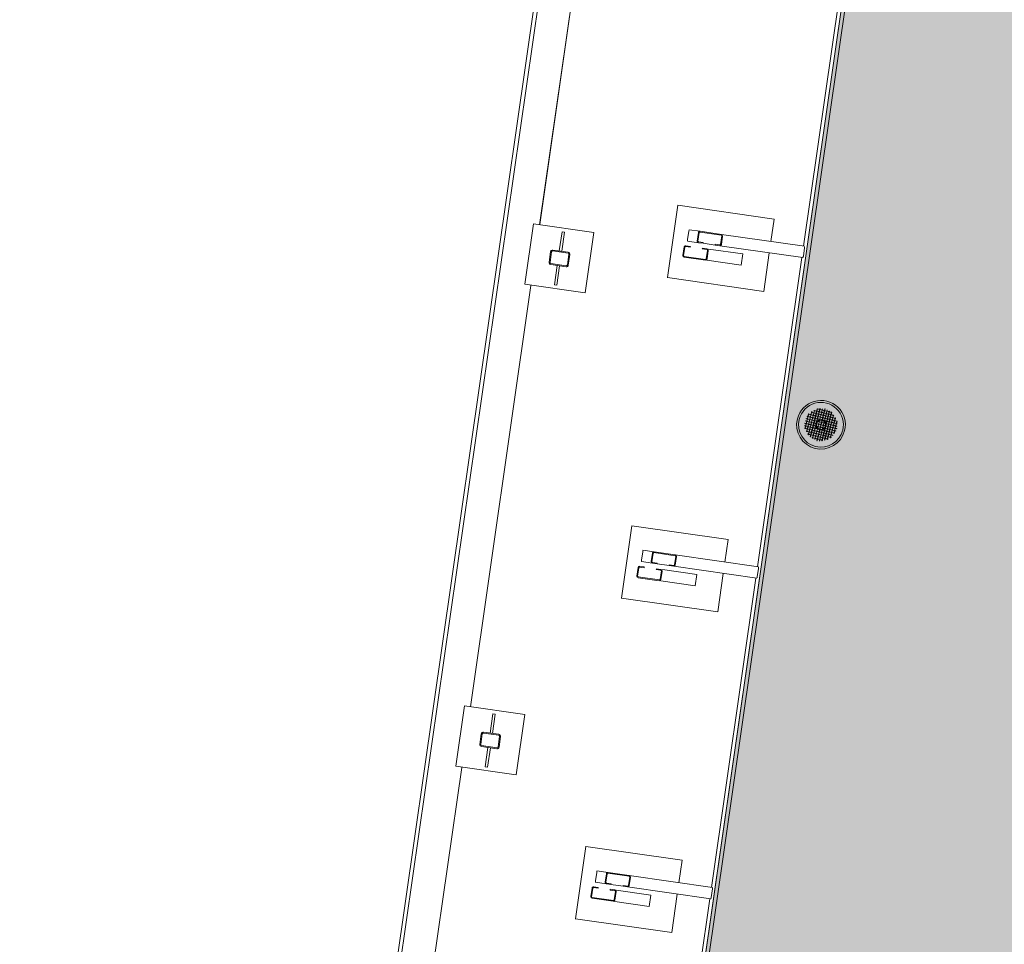
# Model space of a CAD drawing. Units: metres. Extents: x 550902 to 1105326, y 6580135 to 13172602.
# Drawn here: x 552045 to 552049, y 6585845 to 6585849 of the extents above; entities that cross this region are included whole.
import ezdxf

# ---------------------------------------------------------------- set-up
doc = ezdxf.new("R2010")
doc.units = ezdxf.units.M
doc.header["$LTSCALE"] = 0.5
for name, color, linetype, lineweight in [('a_Reaalpr_675_kruusatee', 37, 'Continuous', 0), ('a_reaalpr_675_Lagedi_viadukt', 5, 'Continuous', 0), ('a_Reaalpr_675_soidutee_fill', 31, 'Continuous', 0), ('a_Reaalpr_675_souidutee_serv', 21, 'Continuous', 0)]:
    doc.layers.add(name, color=color, linetype=linetype, lineweight=lineweight)

# ---------------------------------------------------------------- blocks, each defined once
blk = doc.blocks.new('675T-TLX-lagedi_viadukt$0$4 lagedi')
at = {"layer": 'a_reaalpr_675_Lagedi_viadukt'}
for p, q in [((-5710.3, 63998.7), (-8219.8, 46524.8)), ((-5697, 63985.8), (-8206.5, 46511.9)), ((-4602, 62922.8), (-7111.6, 45448.2)), ((-4588.7, 62909.9), (-7098.3, 45435.3)), ((-6018, 60800.6), (-6266.8, 59068.4)), ((-6018, 60800.6), (-6266.6, 59070)), ((-5000.9, 60250.5), (-5183.3, 58980.5)), ((-5699.4, 59148.6), (-5742, 58851.6)), ((-5699.9, 59148.6), (-5699.4, 59148.6)), ((-5699.4, 59148.6), (-5304, 59091.8)), ((-6291.5, 59072), (-6327, 58824.5)), ((-6291.5, 59072), (-6044, 59036.4)), ((-5304, 59091.8), (-5317.2, 58999.7)), ((-6174.8, 59040.1), (-6186.2, 58960.9)), ((-6176.3, 58959.5), (-6164.9, 59038.6)), ((-6164.9, 59038.6), (-6174.8, 59040.1)), ((-6044, 59036.4), (-6079.6, 58789)), ((-5659.3, 59007.4), (-5654.3, 59042.1)), ((-5654.3, 59042.1), (-5653.5, 59047.2)), ((-5607.9, 59041.5), (-5653.4, 59048)), ((-5614.7, 59036.4), (-5619.7, 59001.7)), ((-5616.7, 59001.3), (-5611.7, 59036)), ((-5608.3, 59038.5), (-5521.2, 59026)), ((-5520.8, 59029), (-5607.9, 59041.5)), ((-5518.7, 59022.6), (-5523.7, 58988)), ((-5179, 58979.9), (-5520.8, 59029)), ((-5520.7, 58987.5), (-5515.7, 59022.2)), ((-5648.1, 58979.6), (-5666.9, 58982.3)), ((-5660.1, 59001.5), (-5614.6, 58994.9)), ((-5660, 59002.3), (-5659.3, 59007.4)), ((-5614.6, 58994.9), (-5595.8, 58992.2)), ((-5595.4, 58995.2), (-5614.2, 58997.9)), ((-5595.8, 58992.2), (-5595.4, 58995.2)), ((-5595.8, 58992.2), (-5546.3, 58985.1)), ((-5545.9, 58988.1), (-5546.3, 58985.1)), ((-5546.3, 58985.1), (-5527.5, 58982.4)), ((-5527.1, 58985.4), (-5545.9, 58988.1)), ((-5527.5, 58982.4), (-5185.7, 58933.4)), ((-6222, 58957.9), (-6228.3, 58914.4)), ((-6224.3, 58913.8), (-6218, 58957.4)), ((-6213.5, 58960.8), (-6150.2, 58951.7)), ((-6149.6, 58955.6), (-6212.9, 58964.7)), ((-6146.8, 58947.1), (-6153, 58903.6)), ((-6149.1, 58903), (-6142.8, 58946.6)), ((-5673.7, 58977.2), (-5678.7, 58942.5)), ((-5675.7, 58942.1), (-5670.7, 58976.7)), ((-5667.3, 58979.3), (-5648.5, 58976.6)), ((-5648.5, 58976.6), (-5648.1, 58979.6)), ((-5598.6, 58972.5), (-5599, 58969.5)), ((-5599, 58969.5), (-5580.2, 58966.8)), ((-5579.8, 58969.8), (-5598.6, 58972.5)), ((-5577.7, 58963.4), (-5582.7, 58928.7)), ((-5579.7, 58928.3), (-5574.7, 58963)), ((-5573.9, 58968.9), (-5432.2, 58948.6)), ((-5432.2, 58948.6), (-5438.9, 58902)), ((-5323.9, 58953.2), (-5346.6, 58794.8)), ((-5184.2, 58939.2), (-5179.2, 58973.8)), ((-6221.5, 58905.3), (-6158.1, 58896.2)), ((-6157.6, 58900.2), (-6220.9, 58909.3)), ((-6194.7, 58901.5), (-6206.1, 58822.3)), ((-6196.2, 58820.9), (-6184.8, 58900.1)), ((-5673.6, 58935.7), (-5586.5, 58923.2)), ((-5586.1, 58926.2), (-5673.2, 58938.7)), ((-5438.9, 58902), (-5580.6, 58922.4)), ((-5189.9, 58934), (-5372.3, 57664)), ((-6302.6, 58819.4), (-6551.1, 57088.7)), ((-6302.6, 58819.4), (-6551.1, 57088.7)), ((-6079.6, 58789), (-6327, 58824.5)), ((-6206.1, 58822.3), (-6196.2, 58820.9)), ((-5742, 58851.6), (-5742.6, 58851.7)), ((-5346.6, 58794.8), (-5742, 58851.6)), ((-5149.9, 58302.4), (-5160.7, 58259.3)), ((-5159.8, 58259.1), (-5149.1, 58302.2)), ((-5151.3, 58297.7), (-5151.1, 58297.7)), ((-5138.7, 58306.3), (-5151, 58256.9)), ((-5150.9, 58298.5), (-5151, 58298.6)), ((-5150.2, 58297.5), (-5141.4, 58295.3)), ((-5150.1, 58256.7), (-5137.8, 58306.1)), ((-5141.2, 58296.1), (-5150, 58298.3)), ((-5149.1, 58302.2), (-5149.9, 58302.4)), ((-5116.3, 58313.3), (-5146.9, 58190.5)), ((-5146, 58190.3), (-5115.4, 58313.1)), ((-5126.8, 58312.5), (-5141.3, 58254.5)), ((-5140.5, 58305.3), (-5139, 58305)), ((-5140.5, 58295), (-5131.7, 58292.8)), ((-5140.4, 58254.2), (-5125.9, 58312.3)), ((-5131.5, 58293.7), (-5140.3, 58295.9)), ((-5138.8, 58305.8), (-5140.2, 58306.2)), ((-5137.8, 58306.1), (-5138.7, 58306.3)), ((-5138.1, 58304.7), (-5129.3, 58302.5)), ((-5129.1, 58303.4), (-5137.9, 58305.6)), ((-5106.1, 58312.8), (-5137.6, 58186.4)), ((-5136.8, 58186.2), (-5105.2, 58312.6)), ((-5121.8, 58291.3), (-5130.6, 58293.5)), ((-5095.8, 58312.7), (-5128.5, 58181.7)), ((-5128.4, 58302.3), (-5119.6, 58300.1)), ((-5119.4, 58301), (-5128.2, 58303.2)), ((-5127.6, 58181.5), (-5095, 58312.5)), ((-5125.9, 58312.3), (-5126.8, 58312.5)), ((-5117, 58310.7), (-5126.6, 58313.1)), ((-5126, 58312), (-5117.2, 58309.8)), ((-5118.7, 58299.9), (-5109.9, 58297.7)), ((-5086.7, 58308), (-5118.5, 58180.5)), ((-5109.7, 58298.6), (-5118.5, 58300.8)), ((-5117.6, 58180.3), (-5085.8, 58307.7)), ((-5115.4, 58313.1), (-5116.3, 58313.3)), ((-5116.3, 58309.6), (-5107.5, 58307.4)), ((-5107.2, 58308.3), (-5116.1, 58310.5)), ((-5109, 58297.5), (-5100.2, 58295.3)), ((-5100, 58296.2), (-5108.8, 58298.4)), ((-5077.5, 58303.6), (-5108.1, 58180.8)), ((-5107.2, 58180.6), (-5076.6, 58303.4)), ((-5106.6, 58307.2), (-5097.8, 58305)), ((-5097.5, 58305.9), (-5106.4, 58308.1)), ((-5105.2, 58312.6), (-5106.1, 58312.8)), ((-5099.3, 58295.1), (-5090.5, 58292.9)), ((-5090.3, 58293.7), (-5099.1, 58295.9)), ((-5096.9, 58304.8), (-5088.1, 58302.6)), ((-5087.8, 58303.4), (-5096.7, 58305.6)), ((-5095, 58312.5), (-5095.8, 58312.7)), ((-5080.6, 58291.3), (-5089.4, 58293.5)), ((-5087.2, 58302.3), (-5078.4, 58300.1)), ((-5078.1, 58301), (-5087, 58303.2)), ((-5085.8, 58307.7), (-5086.7, 58308)), ((-5068.4, 58298.6), (-5083.1, 58239.9)), ((-5082.2, 58239.7), (-5067.6, 58298.4)), ((-5076.6, 58303.4), (-5077.5, 58303.6)), ((-5077.5, 58299.9), (-5068.7, 58297.7)), ((-5068.4, 58298.6), (-5077.3, 58300.8)), ((-5067.6, 58298.4), (-5068.4, 58298.6)), ((-5067.8, 58297.5), (-5067.4, 58297.4)), ((-5067.2, 58298.3), (-5067.6, 58298.4)), ((-5170.4, 58261.7), (-5177.9, 58231.5)), ((-5177.8, 58252.8), (-5172.9, 58251.6)), ((-5172.7, 58252.5), (-5177.6, 58253.7)), ((-5177.3, 58263), (-5170.5, 58261.3)), ((-5170.3, 58262.2), (-5177.1, 58263.9)), ((-5177, 58231.3), (-5169.5, 58261.5)), ((-5173, 58272.2), (-5168.1, 58271)), ((-5167.9, 58271.9), (-5172.8, 58273.1)), ((-5160.7, 58259.3), (-5170.7, 58219.1)), ((-5162.9, 58291.7), (-5170.4, 58261.7)), ((-5169.8, 58218.9), (-5159.8, 58259.1)), ((-5169.6, 58261.1), (-5160.8, 58258.9)), ((-5169.5, 58261.5), (-5162, 58291.5)), ((-5160.6, 58259.7), (-5169.4, 58261.9)), ((-5168.6, 58281.4), (-5165.7, 58280.7)), ((-5165.4, 58281.6), (-5168.4, 58282.3)), ((-5167.2, 58270.8), (-5158.4, 58268.6)), ((-5158.2, 58269.4), (-5167, 58271.6)), ((-5164.8, 58280.5), (-5156, 58278.3)), ((-5155.7, 58279.1), (-5164.6, 58281.3)), ((-5163.8, 58290.5), (-5163.2, 58290.4)), ((-5151, 58256.9), (-5163.7, 58206)), ((-5163, 58291.3), (-5163.6, 58291.4)), ((-5162, 58291.5), (-5162.9, 58291.7)), ((-5162.8, 58205.8), (-5150.1, 58256.7)), ((-5162.4, 58290.2), (-5153.5, 58288)), ((-5153.3, 58288.8), (-5162.1, 58291)), ((-5159.9, 58258.6), (-5151.1, 58256.4)), ((-5150.9, 58257.3), (-5159.7, 58259.5)), ((-5157.5, 58268.3), (-5148.7, 58266.1)), ((-5148.5, 58267), (-5157.3, 58269.2)), ((-5141.3, 58254.5), (-5155.5, 58197.6)), ((-5155.1, 58278.1), (-5146.3, 58275.8)), ((-5146, 58276.7), (-5154.9, 58278.9)), ((-5154.6, 58197.4), (-5140.4, 58254.2)), ((-5152.7, 58287.8), (-5143.8, 58285.6)), ((-5143.6, 58286.4), (-5152.4, 58288.6)), ((-5150.2, 58256.2), (-5141.4, 58254)), ((-5141.2, 58254.9), (-5150, 58257.1)), ((-5147.8, 58265.9), (-5139, 58263.7)), ((-5138.8, 58264.6), (-5147.6, 58266.8)), ((-5145.4, 58275.6), (-5136.5, 58273.4)), ((-5136.3, 58274.3), (-5145.2, 58276.5)), ((-5143, 58285.3), (-5134.1, 58283.1)), ((-5133.9, 58284), (-5142.7, 58286.2)), ((-5140.5, 58253.8), (-5131.7, 58251.6)), ((-5131.5, 58252.5), (-5140.3, 58254.7)), ((-5138.1, 58263.5), (-5129.3, 58261.3)), ((-5129, 58262.2), (-5137.9, 58264.4)), ((-5135.7, 58273.2), (-5126.8, 58271)), ((-5126.6, 58271.9), (-5135.5, 58274.1)), ((-5133.3, 58282.9), (-5124.4, 58280.7)), ((-5124.2, 58281.6), (-5133, 58283.8)), ((-5130.8, 58292.6), (-5122, 58290.4)), ((-5128.4, 58261.1), (-5119.6, 58258.9)), ((-5119.3, 58259.8), (-5128.2, 58262)), ((-5126, 58270.8), (-5117.1, 58268.6)), ((-5116.9, 58269.5), (-5125.8, 58271.7)), ((-5123.6, 58280.5), (-5114.7, 58278.3)), ((-5114.5, 58279.2), (-5123.3, 58281.4)), ((-5121.1, 58290.2), (-5112.3, 58288)), ((-5112.1, 58288.9), (-5120.9, 58291.1)), ((-5118.7, 58258.7), (-5109.9, 58256.5)), ((-5109.6, 58257.3), (-5118.5, 58259.5)), ((-5116.3, 58268.4), (-5107.4, 58266.2)), ((-5107.2, 58267), (-5116.1, 58269.2)), ((-5113.9, 58278.1), (-5105, 58275.9)), ((-5104.8, 58276.7), (-5113.6, 58278.9)), ((-5111.4, 58287.8), (-5102.6, 58285.6)), ((-5102.4, 58286.5), (-5111.2, 58288.7)), ((-5109, 58256.3), (-5100.2, 58254)), ((-5099.9, 58254.9), (-5108.8, 58257.1)), ((-5106.6, 58266), (-5097.7, 58263.8)), ((-5097.5, 58264.6), (-5106.3, 58266.8)), ((-5104.1, 58275.7), (-5095.3, 58273.5)), ((-5095.1, 58274.3), (-5103.9, 58276.5)), ((-5101.7, 58285.4), (-5092.9, 58283.2)), ((-5092.7, 58284), (-5101.5, 58286.2)), ((-5099.3, 58253.8), (-5090.5, 58251.6)), ((-5090.2, 58252.5), (-5099.1, 58254.7)), ((-5096.9, 58263.5), (-5088, 58261.3)), ((-5087.8, 58262.2), (-5096.6, 58264.4)), ((-5094.4, 58273.2), (-5085.6, 58271)), ((-5085.4, 58271.9), (-5094.2, 58274.1)), ((-5092, 58282.9), (-5083.2, 58280.7)), ((-5083, 58281.6), (-5091.8, 58283.8)), ((-5089.6, 58292.6), (-5080.8, 58290.4)), ((-5087.2, 58261.1), (-5078.3, 58258.9)), ((-5078.1, 58259.8), (-5086.9, 58262)), ((-5084.7, 58270.8), (-5075.9, 58268.6)), ((-5075.7, 58269.5), (-5084.5, 58271.7)), ((-5082.3, 58280.5), (-5073.5, 58278.3)), ((-5073.3, 58279.2), (-5082.1, 58281.4)), ((-5079.9, 58290.2), (-5071.1, 58288)), ((-5070.9, 58288.9), (-5079.7, 58291.1)), ((-5077.5, 58258.7), (-5068.6, 58256.5)), ((-5068.4, 58257.4), (-5077.2, 58259.6)), ((-5075, 58268.4), (-5066.2, 58266.2)), ((-5066, 58267.1), (-5074.8, 58269.3)), ((-5061, 58287), (-5073.4, 58237.5)), ((-5072.6, 58278.1), (-5063.8, 58275.9)), ((-5072.5, 58237.3), (-5060.2, 58286.8)), ((-5063.6, 58276.8), (-5072.4, 58279)), ((-5070.2, 58287.8), (-5061.4, 58285.6)), ((-5061.2, 58286.5), (-5070, 58288.7)), ((-5067.8, 58256.3), (-5058.9, 58254.1)), ((-5058.7, 58254.9), (-5067.5, 58257.2)), ((-5065.3, 58266), (-5056.5, 58263.8)), ((-5056.3, 58264.7), (-5065.1, 58266.9)), ((-5053.4, 58276.2), (-5063.7, 58235.1)), ((-5062.9, 58275.7), (-5054.1, 58273.5)), ((-5062.8, 58234.9), (-5052.5, 58276)), ((-5053.9, 58274.4), (-5062.7, 58276.6)), ((-5060.2, 58286.8), (-5061, 58287)), ((-5060.5, 58285.4), (-5058.6, 58284.9)), ((-5058.4, 58285.8), (-5060.3, 58286.3)), ((-5058.1, 58253.9), (-5049.2, 58251.7)), ((-5049, 58252.5), (-5057.8, 58254.7)), ((-5055.6, 58263.6), (-5046.8, 58261.4)), ((-5046.6, 58262.2), (-5055.4, 58264.4)), ((-5046.5, 58262.6), (-5054, 58232.7)), ((-5052.5, 58276), (-5053.4, 58276.2)), ((-5053.2, 58273.3), (-5051.3, 58272.8)), ((-5053.1, 58232.5), (-5045.6, 58262.4)), ((-5051.1, 58273.7), (-5053, 58274.1)), ((-5045.6, 58262.4), (-5046.5, 58262.6)), ((-5045.9, 58261.1), (-5045.8, 58261.1)), ((-5045.5, 58262), (-5045.7, 58262)), ((-5178.7, 58232.4), (-5177.8, 58232.2)), ((-5177.5, 58233), (-5178.5, 58233.3)), ((-5178.3, 58242.6), (-5175.3, 58241.9)), ((-5175.1, 58242.7), (-5178.1, 58243.5)), ((-5177.9, 58231.5), (-5177, 58231.3)), ((-5176.9, 58232), (-5168.1, 58229.8)), ((-5167.8, 58230.6), (-5176.7, 58232.8)), ((-5174.5, 58241.7), (-5165.6, 58239.5)), ((-5165.4, 58240.3), (-5174.2, 58242.5)), ((-5172, 58251.4), (-5163.2, 58249.2)), ((-5163, 58250), (-5171.8, 58252.2)), ((-5171.4, 58220.3), (-5170.5, 58220.1)), ((-5170.3, 58220.9), (-5171.1, 58221.1)), ((-5170.7, 58219.1), (-5169.8, 58218.9)), ((-5169.6, 58219.8), (-5160.8, 58217.6)), ((-5160.5, 58218.5), (-5169.4, 58220.7)), ((-5167.2, 58229.5), (-5158.3, 58227.3)), ((-5158.1, 58228.2), (-5167, 58230.4)), ((-5164.8, 58239.2), (-5155.9, 58237)), ((-5155.7, 58237.9), (-5164.5, 58240.1)), ((-5162.3, 58248.9), (-5153.5, 58246.7)), ((-5153.3, 58247.6), (-5162.1, 58249.8)), ((-5159.9, 58217.4), (-5151.1, 58215.2)), ((-5150.8, 58216.1), (-5159.7, 58218.3)), ((-5157.5, 58227.1), (-5148.6, 58224.9)), ((-5148.4, 58225.8), (-5157.3, 58228)), ((-5155.1, 58236.8), (-5146.2, 58234.6)), ((-5146, 58235.5), (-5154.8, 58237.7)), ((-5152.6, 58246.5), (-5143.8, 58244.3)), ((-5143.6, 58245.2), (-5152.4, 58247.4)), ((-5150.2, 58215), (-5141.4, 58212.8)), ((-5141.1, 58213.7), (-5150, 58215.9)), ((-5147.8, 58224.7), (-5138.9, 58222.5)), ((-5138.7, 58223.4), (-5147.6, 58225.6)), ((-5145.4, 58234.4), (-5136.5, 58232.2)), ((-5136.3, 58233.1), (-5145.1, 58235.3)), ((-5142.9, 58244.1), (-5134.1, 58241.9)), ((-5133.9, 58242.8), (-5142.7, 58245)), ((-5140.5, 58212.6), (-5131.7, 58210.4)), ((-5131.4, 58211.2), (-5140.3, 58213.4)), ((-5138.1, 58222.3), (-5129.2, 58220.1)), ((-5129, 58220.9), (-5137.9, 58223.2)), ((-5135.7, 58232), (-5126.8, 58229.8)), ((-5126.6, 58230.7), (-5135.4, 58232.9)), ((-5133.2, 58241.7), (-5124.4, 58239.5)), ((-5124.2, 58240.4), (-5133, 58242.6)), ((-5130.8, 58251.4), (-5122, 58249.2)), ((-5121.8, 58250.1), (-5130.6, 58252.3)), ((-5128.4, 58219.9), (-5119.5, 58217.7)), ((-5119.3, 58218.5), (-5128.1, 58220.7)), ((-5125.9, 58229.6), (-5117.1, 58227.4)), ((-5116.9, 58228.2), (-5125.7, 58230.4)), ((-5123.5, 58239.3), (-5114.7, 58237.1)), ((-5114.5, 58237.9), (-5123.3, 58240.1)), ((-5121.1, 58249), (-5112.3, 58246.8)), ((-5112.1, 58247.6), (-5120.9, 58249.8)), ((-5118.7, 58217.4), (-5109.8, 58215.2)), ((-5109.6, 58216.1), (-5118.4, 58218.3)), ((-5116.2, 58227.1), (-5107.4, 58224.9)), ((-5107.2, 58225.8), (-5116, 58228)), ((-5113.8, 58236.8), (-5105, 58234.6)), ((-5104.8, 58235.5), (-5113.6, 58237.7)), ((-5111.4, 58246.5), (-5102.6, 58244.3)), ((-5102.4, 58245.2), (-5111.2, 58247.4)), ((-5109, 58215), (-5100.1, 58212.8)), ((-5099.9, 58213.7), (-5108.7, 58215.9)), ((-5106.5, 58224.7), (-5097.7, 58222.5)), ((-5097.5, 58223.4), (-5106.3, 58225.6)), ((-5104.1, 58234.4), (-5095.3, 58232.2)), ((-5095.1, 58233.1), (-5103.9, 58235.3)), ((-5101.7, 58244.1), (-5092.9, 58241.9)), ((-5092.7, 58242.8), (-5101.5, 58245)), ((-5099.3, 58212.6), (-5090.4, 58210.4)), ((-5090.2, 58211.3), (-5099, 58213.5)), ((-5083.1, 58239.9), (-5096.8, 58184.7)), ((-5096.8, 58222.3), (-5088, 58220.1)), ((-5087.8, 58221), (-5096.6, 58223.2)), ((-5096, 58184.5), (-5082.2, 58239.7)), ((-5094.4, 58232), (-5085.6, 58229.8)), ((-5085.4, 58230.7), (-5094.2, 58232.9)), ((-5092, 58241.7), (-5083.2, 58239.5)), ((-5083, 58240.4), (-5091.8, 58242.6)), ((-5089.6, 58251.4), (-5080.8, 58249.2)), ((-5080.5, 58250.1), (-5089.4, 58252.3)), ((-5087.1, 58219.9), (-5078.3, 58217.7)), ((-5078.1, 58218.6), (-5086.9, 58220.8)), ((-5073.4, 58237.5), (-5086, 58186.7)), ((-5085.2, 58186.4), (-5072.5, 58237.3)), ((-5084.7, 58229.6), (-5075.9, 58227.4)), ((-5075.7, 58228.3), (-5084.5, 58230.5)), ((-5082.3, 58239.3), (-5073.5, 58237.1)), ((-5073.2, 58238), (-5082.1, 58240.2)), ((-5079.9, 58249), (-5071, 58246.8)), ((-5070.8, 58247.7), (-5079.7, 58249.9)), ((-5077.4, 58217.5), (-5068.6, 58215.3)), ((-5068.4, 58216.1), (-5077.2, 58218.3)), ((-5075, 58227.2), (-5066.2, 58225)), ((-5066, 58225.8), (-5074.8, 58228)), ((-5063.7, 58235.1), (-5073.9, 58194.1)), ((-5073, 58193.9), (-5062.8, 58234.9)), ((-5072.6, 58236.9), (-5063.8, 58234.7)), ((-5063.5, 58235.5), (-5072.4, 58237.7)), ((-5070.2, 58246.6), (-5061.3, 58244.4)), ((-5061.1, 58245.2), (-5070, 58247.4)), ((-5067.7, 58215), (-5058.9, 58212.8)), ((-5058.7, 58213.7), (-5067.5, 58215.9)), ((-5065.3, 58224.7), (-5056.5, 58222.5)), ((-5056.3, 58223.4), (-5065.1, 58225.6)), ((-5062.9, 58234.5), (-5054.1, 58232.3)), ((-5053.8, 58233.1), (-5062.7, 58235.3)), ((-5060.5, 58244.2), (-5051.6, 58242)), ((-5051.4, 58242.8), (-5060.3, 58245)), ((-5054, 58232.7), (-5059.1, 58211.9)), ((-5058.3, 58211.7), (-5053.1, 58232.5)), ((-5058, 58212.6), (-5056.2, 58212.2)), ((-5056, 58213), (-5057.8, 58213.5)), ((-5055.6, 58222.3), (-5051.1, 58221.2)), ((-5050.9, 58222.1), (-5055.4, 58223.2)), ((-5053.2, 58232), (-5047.2, 58230.5)), ((-5047, 58231.4), (-5053, 58232.9)), ((-5050.8, 58241.7), (-5046.2, 58240.6)), ((-5046, 58241.5), (-5050.6, 58242.6)), ((-5048.3, 58251.4), (-5045.7, 58250.8)), ((-5045.5, 58251.7), (-5048.1, 58252.3)), ((-5165.8, 58208.6), (-5163.2, 58207.9)), ((-5163, 58208.8), (-5165.5, 58209.4)), ((-5163.7, 58206), (-5162.8, 58205.8)), ((-5162.3, 58207.7), (-5153.5, 58205.5)), ((-5153.3, 58206.4), (-5162.1, 58208.6)), ((-5155.5, 58197.6), (-5154.6, 58197.4)), ((-5152.6, 58205.3), (-5143.8, 58203.1)), ((-5143.6, 58204), (-5152.4, 58206.2)), ((-5148, 58193.8), (-5146.2, 58193.4)), ((-5146, 58194.3), (-5147.8, 58194.7)), ((-5146.9, 58190.5), (-5146, 58190.3)), ((-5145.3, 58193.2), (-5136.5, 58191)), ((-5136.3, 58191.8), (-5145.1, 58194)), ((-5142.9, 58202.9), (-5134.1, 58200.7)), ((-5133.9, 58201.5), (-5142.7, 58203.7)), ((-5137.6, 58186.4), (-5136.8, 58186.2)), ((-5135.6, 58190.7), (-5126.8, 58188.5)), ((-5126.6, 58189.4), (-5135.4, 58191.6)), ((-5133.2, 58200.5), (-5124.4, 58198.3)), ((-5124.2, 58199.1), (-5133, 58201.3)), ((-5130.8, 58210.2), (-5122, 58208)), ((-5121.7, 58208.8), (-5130.6, 58211)), ((-5128.5, 58181.7), (-5127.6, 58181.5)), ((-5125.9, 58188.3), (-5117.1, 58186.1)), ((-5116.9, 58187), (-5125.7, 58189.2)), ((-5123.5, 58198), (-5114.7, 58195.8)), ((-5114.5, 58196.7), (-5123.3, 58198.9)), ((-5121.1, 58207.7), (-5112.3, 58205.5)), ((-5112, 58206.4), (-5120.9, 58208.6)), ((-5118.5, 58180.5), (-5117.6, 58180.3)), ((-5116.2, 58185.9), (-5107.4, 58183.7)), ((-5107.2, 58184.6), (-5116, 58186.8)), ((-5113.8, 58195.6), (-5105, 58193.4)), ((-5104.8, 58194.3), (-5113.6, 58196.5)), ((-5111.4, 58205.3), (-5102.5, 58203.1)), ((-5102.3, 58204), (-5111.2, 58206.2)), ((-5108.1, 58180.8), (-5107.2, 58180.6)), ((-5106.5, 58183.5), (-5105, 58183.1)), ((-5104.8, 58184), (-5106.3, 58184.4)), ((-5104.1, 58193.2), (-5095.3, 58191)), ((-5095, 58191.9), (-5103.9, 58194.1)), ((-5101.7, 58202.9), (-5092.8, 58200.7)), ((-5092.6, 58201.6), (-5101.5, 58203.8)), ((-5096.8, 58184.7), (-5096, 58184.5)), ((-5094.4, 58190.8), (-5085.6, 58188.6)), ((-5085.3, 58189.4), (-5094.2, 58191.6)), ((-5092, 58200.5), (-5083.1, 58198.3)), ((-5082.9, 58199.2), (-5091.8, 58201.4)), ((-5089.6, 58210.2), (-5080.7, 58208)), ((-5080.5, 58208.9), (-5089.3, 58211.1)), ((-5086, 58186.7), (-5085.2, 58186.4)), ((-5084.7, 58188.4), (-5081.8, 58187.6)), ((-5081.6, 58188.5), (-5084.5, 58189.2)), ((-5082.3, 58198.1), (-5073.4, 58195.9)), ((-5073.2, 58196.7), (-5082.1, 58198.9)), ((-5079.9, 58207.8), (-5071, 58205.6)), ((-5070.8, 58206.4), (-5079.6, 58208.6)), ((-5073.9, 58194.1), (-5073, 58193.9)), ((-5072.6, 58195.6), (-5070.5, 58195.1)), ((-5070.3, 58196), (-5072.4, 58196.5)), ((-5070.1, 58205.3), (-5063, 58203.6)), ((-5062.8, 58204.4), (-5069.9, 58206.2)), ((-5059.1, 58211.9), (-5058.3, 58211.7)), ((-5888.4, 57832.1), (-5931.1, 57535.1)), ((-5889, 57832.2), (-5888.4, 57832.1)), ((-5888.4, 57832.1), (-5493, 57775.3)), ((-5493, 57775.3), (-5506.2, 57683.2)), ((-5843.4, 57725.6), (-5842.6, 57730.7)), ((-5797, 57725), (-5842.5, 57731.5)), ((-5849.1, 57685.8), (-5848.3, 57690.9)), ((-5848.3, 57690.9), (-5843.4, 57725.6)), ((-5803.8, 57719.9), (-5808.7, 57685.3)), ((-5805.8, 57684.8), (-5800.8, 57719.5)), ((-5797.4, 57722), (-5710.3, 57709.5)), ((-5709.9, 57712.5), (-5797, 57725)), ((-5707.7, 57706.1), (-5712.7, 57671.5)), ((-5368.1, 57663.4), (-5709.9, 57712.5)), ((-5709.8, 57671), (-5704.8, 57705.7)), ((-5862.8, 57660.7), (-5867.7, 57626)), ((-5864.8, 57625.6), (-5859.8, 57660.3)), ((-5856.4, 57662.8), (-5837.6, 57660.1)), ((-5837.2, 57663.1), (-5856, 57665.8)), ((-5849.2, 57685), (-5803.7, 57678.5)), ((-5837.6, 57660.1), (-5837.2, 57663.1)), ((-5803.7, 57678.5), (-5784.8, 57675.8)), ((-5784.4, 57678.7), (-5803.2, 57681.4)), ((-5787.7, 57656), (-5788.1, 57653)), ((-5788.1, 57653), (-5769.3, 57650.3)), ((-5768.9, 57653.3), (-5787.7, 57656)), ((-5784.8, 57675.8), (-5784.4, 57678.7)), ((-5784.8, 57675.8), (-5735.4, 57668.7)), ((-5766.8, 57646.9), (-5771.7, 57612.3)), ((-5768.8, 57611.8), (-5763.8, 57646.5)), ((-5762.9, 57652.4), (-5621.3, 57632.1)), ((-5734.9, 57671.6), (-5735.4, 57668.7)), ((-5735.4, 57668.7), (-5716.5, 57666)), ((-5716.1, 57668.9), (-5734.9, 57671.6)), ((-5716.5, 57666), (-5374.8, 57616.9)), ((-5373.2, 57622.7), (-5368.3, 57657.4)), ((-5862.7, 57619.2), (-5775.6, 57606.7)), ((-5775.1, 57609.7), (-5862.2, 57622.2)), ((-5628, 57585.5), (-5769.6, 57605.9)), ((-5621.3, 57632.1), (-5628, 57585.5)), ((-5379, 57617.5), (-5561.4, 56347.5)), ((-5512.9, 57636.7), (-5535.7, 57478.3)), ((-5931.1, 57535.1), (-5931.7, 57535.2)), ((-5535.7, 57478.3), (-5931.1, 57535.1)), ((-6575.8, 57092.3), (-6611.3, 56844.8)), ((-6575.8, 57092.3), (-6328.3, 57056.8)), ((-6459.2, 57060.4), (-6470.5, 56981.2)), ((-6460.6, 56979.8), (-6449.3, 57059)), ((-6449.3, 57059), (-6459.2, 57060.4)), ((-6328.3, 57056.8), (-6363.9, 56809.3)), ((-6506.3, 56978.3), (-6512.6, 56934.7)), ((-6508.6, 56934.1), (-6502.4, 56977.7)), ((-6497.8, 56981.1), (-6434.5, 56972)), ((-6433.9, 56975.9), (-6497.3, 56985)), ((-6431.1, 56967.4), (-6437.3, 56923.9)), ((-6433.4, 56923.3), (-6427.1, 56966.9)), ((-6505.8, 56925.6), (-6442.4, 56916.5)), ((-6441.9, 56920.5), (-6505.2, 56929.6)), ((-6479.1, 56921.8), (-6490.4, 56842.6)), ((-6480.5, 56841.2), (-6469.2, 56920.4)), ((-6586.9, 56839.7), (-6835.2, 55110.6)), ((-6586.9, 56839.7), (-6835.2, 55110.6)), ((-6363.9, 56809.3), (-6611.3, 56844.8)), ((-6490.4, 56842.6), (-6480.5, 56841.2)), ((-6077.5, 56515.6), (-6120.1, 56218.6)), ((-6078.1, 56515.7), (-6077.5, 56515.6)), ((-6077.5, 56515.6), (-5682.1, 56458.8)), ((-5682.1, 56458.8), (-5695.3, 56366.7)), ((-6037.4, 56374.5), (-6032.4, 56409.1)), ((-6032.4, 56409.1), (-6031.7, 56414.2)), ((-5986, 56408.5), (-6031.6, 56415)), ((-5992.8, 56403.4), (-5997.8, 56368.8)), ((-5994.8, 56368.3), (-5989.9, 56403)), ((-5986.5, 56405.5), (-5899.4, 56393)), ((-5898.9, 56396), (-5986, 56408.5)), ((-5557.2, 56346.9), (-5898.9, 56396)), ((-6038.2, 56368.5), (-5992.7, 56362)), ((-6038.1, 56369.3), (-6037.4, 56374.5)), ((-5992.7, 56362), (-5973.9, 56359.3)), ((-5973.5, 56362.2), (-5992.3, 56364.9)), ((-5973.9, 56359.3), (-5973.5, 56362.2)), ((-5973.9, 56359.3), (-5924.4, 56352.2)), ((-5924, 56355.1), (-5924.4, 56352.2)), ((-5905.2, 56352.4), (-5924, 56355.1)), ((-5896.8, 56389.6), (-5901.8, 56355)), ((-5898.8, 56354.6), (-5893.8, 56389.2)), ((-6051.8, 56344.2), (-6056.8, 56309.6)), ((-6053.8, 56309.1), (-6048.9, 56343.8)), ((-6045.5, 56346.3), (-6026.7, 56343.6)), ((-6026.2, 56346.6), (-6045, 56349.3)), ((-6026.7, 56343.6), (-6026.2, 56346.6)), ((-5976.7, 56339.5), (-5977.2, 56336.5)), ((-5977.2, 56336.5), (-5958.4, 56333.8)), ((-5957.9, 56336.8), (-5976.7, 56339.5)), ((-5955.8, 56330.4), (-5960.8, 56295.8)), ((-5957.8, 56295.3), (-5952.9, 56330)), ((-5952, 56335.9), (-5810.4, 56315.6)), ((-5924.4, 56352.2), (-5905.6, 56349.5)), ((-5905.6, 56349.5), (-5563.9, 56300.4)), ((-5810.4, 56315.6), (-5817, 56269.1)), ((-5702, 56320.2), (-5724.7, 56161.8)), ((-5562.3, 56306.2), (-5557.3, 56340.9)), ((-6051.7, 56302.8), (-5964.6, 56290.3)), ((-5964.2, 56293.2), (-6051.3, 56305.7)), ((-5817, 56269.1), (-5958.7, 56289.4)), ((-5568.1, 56301), (-5750.5, 55031)), ((-6120.1, 56218.6), (-6120.7, 56218.7)), ((-5724.7, 56161.8), (-6120.1, 56218.6))]:
    blk.add_line(p, q, dxfattribs=at)
for points in [[(-5179.2, 58973.8), (-5179, 58975.2), (-5178.9, 58976.4), (-5178.8, 58977.6), (-5178.8, 58978.5)], [(-5185.1, 58934.6), (-5184.9, 58935.5), (-5184.6, 58936.6), (-5184.4, 58937.9), (-5184.2, 58939.2)], [(-5368.3, 57657.4), (-5368.1, 57658.7), (-5368, 57659.9), (-5367.9, 57661.1), (-5367.9, 57662)], [(-5374.2, 57618.1), (-5373.9, 57619), (-5373.7, 57620.1), (-5373.5, 57621.4), (-5373.2, 57622.7)], [(-5557.3, 56340.9), (-5557.2, 56342.2), (-5557, 56343.5), (-5557, 56344.6), (-5556.9, 56345.5)], [(-5563.2, 56301.6), (-5563, 56302.5), (-5562.8, 56303.7), (-5562.5, 56304.9), (-5562.3, 56306.2)]]:
    blk.add_lwpolyline(points, dxfattribs=at)
for centre, radius, start, end in [((-5608.8, 59035.5), 6, 81.8274, 171.8274), ((-5608.8, 59035.5), 3, 81.8274, 171.8274), ((-5521.7, 59023), 3, 351.8274, 81.8274), ((-5521.7, 59023), 6, 351.8274, 81.8274), ((-5667.8, 58976.3), 6, 81.8274, 171.8274), ((-5613.7, 59000.9), 6, 171.8274, 261.8274), ((-5613.7, 59000.9), 3, 171.8274, 261.8274), ((-5526.6, 58988.4), 6, 261.8274, 351.8274), ((-5526.6, 58988.4), 3, 261.8274, 351.8274), ((-6214.1, 58956.8), 8, 81.8274, 171.8274), ((-6214.1, 58956.8), 4, 81.8274, 171.8274), ((-6150.7, 58947.7), 4, 351.8274, 81.8274), ((-6150.7, 58947.7), 8, 351.8274, 81.8274), ((-5672.7, 58941.7), 6, 171.8274, 261.8274), ((-5672.7, 58941.7), 3, 171.8274, 261.8274), ((-5667.8, 58976.3), 3, 81.8274, 171.8274), ((-5580.7, 58963.8), 3, 351.8274, 81.8274), ((-5580.7, 58963.8), 6, 351.8274, 81.8274), ((-6220.3, 58913.2), 8, 171.8274, 261.8274), ((-6220.3, 58913.2), 4, 171.8274, 261.8274), ((-6157, 58904.1), 8, 261.8274, 351.8274), ((-6157, 58904.1), 4, 261.8274, 351.8274), ((-5585.6, 58929.2), 6, 261.8274, 351.8274), ((-5585.6, 58929.2), 3, 261.8274, 351.8274), ((-5111.7, 58247.1), 100, 346, 166), ((-5111.7, 58247.1), 91.9, 346, 166), ((-5111.7, 58247.1), 100, 166, 346), ((-5111.7, 58247.1), 91.9, 166, 346), ((-5111.7, 58247.1), 21, 154.4284, 164.752), ((-5111.7, 58247.1), 21, 157.3034, 164.7469), ((-5111.7, 58247.1), 19, 135.8102, 164.614), ((-5111.7, 58247.1), 21, 138.503, 144.9889), ((-5111.7, 58247.1), 21, 138.7795, 142.6545), ((-5111.7, 58247.1), 21, 105.8161, 136.1087), ((-5111.7, 58247.1), 21, 105.8516, 135.6531), ((-5111.7, 58247.1), 19, 109.6167, 132.3575), ((-5111.7, 58247.1), 19, 77.3828, 106.1697), ((-5111.7, 58247.1), 21, 95.0672, 103.2252), ((-5111.7, 58247.1), 21, 96.2135, 103.1474), ((-5111.7, 58247.1), 21, 77.232, 88.0188), ((-5111.7, 58247.1), 21, 77.2177, 87.9339), ((-5111.7, 58247.1), 19, 45.8328, 74.6267), ((-5111.7, 58247.1), 21, 63.972, 74.764), ((-5111.7, 58247.1), 21, 64.0021, 74.7262), ((-5111.7, 58247.1), 21, 48.7696, 56.932), ((-5111.7, 58247.1), 21, 48.8088, 55.7443), ((-5111.7, 58247.1), 19, 19.6546, 42.3941), ((-5111.7, 58247.1), 21, 16.3466, 46.143), ((-5111.7, 58247.1), 21, 15.8896, 46.1313), ((-5111.7, 58247.1), 19, 347.3802, 16.2178), ((-5111.7, 58247.1), 21, 167.2531, 183.9789), ((-5111.7, 58247.1), 21, 167.2541, 177.5665), ((-5111.7, 58247.1), 21, 186.2847, 193.2189), ((-5111.7, 58247.1), 21, 187.0114, 193.497), ((-5111.7, 58247.1), 21, 195.8896, 226.1357), ((-5111.7, 58247.1), 21, 196.347, 226.1486), ((-5111.7, 58247.1), 19, 167.3802, 196.2178), ((-5111.7, 58247.1), 19, 199.6546, 222.3997), ((-5111.7, 58247.1), 21, 228.7749, 236.9333), ((-5111.7, 58247.1), 21, 228.8131, 235.7443), ((-5111.7, 58247.1), 19, 225.8385, 254.6312), ((-5111.7, 58247.1), 21, 243.9841, 254.768), ((-5111.7, 58247.1), 21, 244.0142, 254.7303), ((-5111.7, 58247.1), 21, 257.236, 268.0314), ((-5111.7, 58247.1), 21, 257.2218, 267.9466), ((-5111.7, 58247.1), 19, 257.3873, 286.1753), ((-5111.7, 58247.1), 21, 275.068, 283.2306), ((-5111.7, 58247.1), 21, 276.2136, 283.1518), ((-5111.7, 58247.1), 21, 285.8205, 316.1087), ((-5111.7, 58247.1), 21, 285.8573, 315.6541), ((-5111.7, 58247.1), 19, 289.6223, 312.3575), ((-5111.7, 58247.1), 19, 315.8102, 344.614), ((-5111.7, 58247.1), 21, 318.5032, 325.0028), ((-5111.7, 58247.1), 21, 318.7795, 322.6754), ((-5111.7, 58247.1), 21, 334.4593, 344.752), ((-5111.7, 58247.1), 21, 337.3196, 344.7477), ((-5111.7, 58247.1), 21, 6.9999, 13.4973), ((-5111.7, 58247.1), 21, 6.2741, 13.2189), ((-5111.7, 58247.1), 21, 347.2524, 3.968), ((-5111.7, 58247.1), 21, 347.2541, 357.5358), ((-5797.8, 57719), 6, 81.8274, 171.8274), ((-5797.8, 57719), 3, 81.8274, 171.8274), ((-5710.7, 57706.5), 3, 351.8274, 81.8274), ((-5710.7, 57706.5), 6, 351.8274, 81.8274), ((-5856.8, 57659.8), 6, 81.8274, 171.8274), ((-5856.8, 57659.8), 3, 81.8274, 171.8274), ((-5802.8, 57684.4), 6, 171.8274, 261.8274), ((-5802.8, 57684.4), 3, 171.8274, 261.8274), ((-5769.7, 57647.3), 3, 351.8274, 81.8274), ((-5769.7, 57647.3), 6, 351.8274, 81.8274), ((-5715.7, 57671.9), 6, 261.8274, 351.8274), ((-5715.7, 57671.9), 3, 261.8274, 351.8274), ((-5861.8, 57625.2), 6, 171.8274, 261.8274), ((-5861.8, 57625.2), 3, 171.8274, 261.8274), ((-5774.7, 57612.7), 6, 261.8274, 351.8274), ((-5774.7, 57612.7), 3, 261.8274, 351.8274), ((-6498.4, 56977.1), 8, 81.8274, 171.8274), ((-6498.4, 56977.1), 4, 81.8274, 171.8274), ((-6435, 56968), 4, 351.8274, 81.8274), ((-6435, 56968), 8, 351.8274, 81.8274), ((-6504.6, 56933.6), 8, 171.8274, 261.8274), ((-6504.6, 56933.6), 4, 171.8274, 261.8274), ((-6441.3, 56924.5), 8, 261.8274, 351.8274), ((-6441.3, 56924.5), 4, 261.8274, 351.8274), ((-5986.9, 56402.6), 6, 81.8274, 171.8274), ((-5986.9, 56402.6), 3, 81.8274, 171.8274), ((-5899.8, 56390), 3, 351.8274, 81.8274), ((-5899.8, 56390), 6, 351.8274, 81.8274), ((-5991.9, 56367.9), 6, 171.8274, 261.8274), ((-5991.9, 56367.9), 3, 171.8274, 261.8274), ((-5904.8, 56355.4), 6, 261.8274, 351.8274), ((-5904.8, 56355.4), 3, 261.8274, 351.8274), ((-6045.9, 56343.3), 6, 81.8274, 171.8274), ((-6045.9, 56343.3), 3, 81.8274, 171.8274), ((-5958.8, 56330.8), 3, 351.8274, 81.8274), ((-5958.8, 56330.8), 6, 351.8274, 81.8274), ((-6050.9, 56308.7), 6, 171.8274, 261.8274), ((-6050.9, 56308.7), 3, 171.8274, 261.8274), ((-5963.8, 56296.2), 6, 261.8274, 351.8274), ((-5963.8, 56296.2), 3, 261.8274, 351.8274)]:
    blk.add_arc(centre, radius, start, end, dxfattribs=at)
for centre, start_param, end_param in [((-5151.1, 58298.1), 6.283184, 9.424778), ((-5151.1, 58298.1), 3.141594, 6.283185), ((-5140.3, 58305.8), 6.283179, 9.424778), ((-5140.3, 58305.8), 3.141599, 6.283185), ((-5126.7, 58312.7), 1.217956, 3.141594), ((-5126.7, 58312.7), 3.141593, 3.730505), ((-5067.3, 58297.9), 0, 3.141615), ((-5177.7, 58253.2), 3.141607, 6.283185), ((-5177.7, 58253.2), 6.283171, 9.424778), ((-5177.2, 58263.4), 6.283182, 9.424778), ((-5177.2, 58263.4), 3.141596, 6.283185), ((-5172.9, 58272.6), 6.283182, 9.424778), ((-5172.9, 58272.6), 3.141596, 6.283185), ((-5168.5, 58281.9), 6.283167, 9.424778), ((-5168.5, 58281.9), 3.141611, 6.283185), ((-5163.7, 58291), 0, 3.14159), ((-5163.7, 58291), 5.497768, 6.283189), ((-5163.7, 58291), 3.141593, 3.796083), ((-5058.5, 58285.3), 0, 3.141593), ((-5051.2, 58273.2), 0, 3.14159), ((-5045.6, 58261.5), 0, 3.141587), ((-5178.6, 58232.8), 0, 3.141589), ((-5178.6, 58232.8), 5.497768, 6.283181), ((-5178.6, 58232.8), 3.141593, 3.796082), ((-5178.2, 58243.1), 3.141596, 6.283185), ((-5178.2, 58243.1), 6.283182, 9.424778), ((-5171.3, 58220.7), 0, 3.141575), ((-5171.3, 58220.7), 5.497787, 6.283182), ((-5171.3, 58220.7), 3.141593, 3.92699), ((-5056.1, 58212.6), 0, 3.141607), ((-5051, 58221.6), 0, 3.141586), ((-5047.1, 58231), 0, 3.141588), ((-5046.1, 58241), 0, 3.14159), ((-5045.6, 58251.2), 0, 3.141593), ((-5165.7, 58209), 3.141578, 6.283185), ((-5165.7, 58209), 0.000014, 3.141593), ((-5147.9, 58194.3), 3.141581, 6.283185), ((-5147.9, 58194.3), 0.000012, 3.141593), ((-5104.9, 58183.6), 0, 3.141577), ((-5081.7, 58188.1), 0, 3.141591), ((-5070.4, 58195.6), 0, 3.1416), ((-5062.9, 58204), 0, 3.141582)]:
    blk.add_ellipse(centre, major_axis=(-0.109, -0.437), ratio=0.000056, start_param=start_param, end_param=end_param, dxfattribs=at)
blk = doc.blocks.new('675T-TLX-lagedi_viadukt')
at = {"layer": 'a_reaalpr_675_Lagedi_viadukt', "xscale": 0.001, "yscale": 0.001, "zscale": 0.001}
blk.add_blockref('675T-TLX-lagedi_viadukt$0$4 lagedi', (552053.2242, 6585789.1578), dxfattribs=at)

msp = doc.modelspace()

# ---------------------------------------------------------------- hatches: boundary and pattern name
at = {"layer": 'a_Reaalpr_675_kruusatee', "lineweight": 0, "ltscale": 0.5}
h = msp.add_hatch(dxfattribs=at)
h.set_pattern_fill('AR-SAND', color=15, scale=0.03, style=0)
edge = h.paths.add_edge_path()
edge.add_line((552078.1932, 6585859.2604), (552088.2876, 6585849.4535))
edge.add_arc((552097.6947, 6585859.1363), 13.5, 225.82741, 244.30521)
edge.add_line((552091.8414, 6585846.9712), (552095.2551, 6585845.3287))
edge.add_arc((552088.1011, 6585830.4603), 16.5, 45.70037, 64.30521, ccw=False)
edge.add_line((552099.6249, 6585842.2693), (552105.5417, 6585836.4954))
edge.add_line((552105.5417, 6585836.4954), (552103.4465, 6585834.3483))
edge.add_line((552103.4465, 6585834.3483), (552097.5297, 6585840.1222))
edge.add_arc((552088.1011, 6585830.4603), 13.5, 45.70037, 64.30521)
edge.add_line((552093.9544, 6585842.6253), (552090.5407, 6585844.2679))
edge.add_arc((552097.6947, 6585859.1363), 16.5, 225.82741, 244.30521, ccw=False)
edge.add_line((552086.1971, 6585847.3018), (552077.6661, 6585855.5899))
edge.add_line((552077.6661, 6585855.5899), (552078.1932, 6585859.2604))
h.paths.add_polyline_path([(552052.0397, 6585884.6694), (552051.5125, 6585880.9988), (551987.6631, 6585943.0303), (551989.7535, 6585945.182)])
at = {"layer": 'a_Reaalpr_675_soidutee_fill', "ltscale": 0.05}
h = msp.add_hatch(color=256, dxfattribs=at)
edge = h.paths.add_edge_path()
edge.add_line((552070.0771, 6585917.058), (552046.2461, 6585751.1202))
edge.add_line((552046.2461, 6585751.1202), (552042.1973, 6585726.4451))
edge.add_line((552042.1973, 6585726.4451), (552027.5185, 6585624.2353))
edge.add_arc((554504.1091, 6585268.5625), 2502, 171.827411, 196.8513618)
edge.add_line((552109.5449, 6584543.2581), (552162.4833, 6584368.4842))
edge.add_arc((549771.7474, 6583644.3393), 2498, 12.0584402, 16.8513618, ccw=False)
edge.add_line((552214.6291, 6584166.1947), (552203.8718, 6584163.8967))
edge.add_arc((549771.7474, 6583644.3393), 2487, 12.0584402, 16.8513618)
edge.add_line((552151.9556, 6584365.2954), (552099.0173, 6584540.0693))
edge.add_arc((554504.1091, 6585268.5625), 2513, 191.8648218, 196.8513618, ccw=False)
edge.add_line((552044.7983, 6584751.8812), (552024.4792, 6584845.2705))
edge.add_arc((554504.1091, 6585268.5625), 2515.5, 182.1250169, 189.6874511, ccw=False)
edge.add_line((551990.339, 6585175.2876), (551985.0923, 6585316.6858))
edge.add_arc((549471.7912, 6585224.2738), 2514.9995, 2.1057686, 2.2212552)
edge.add_arc((551150.5284, 6585289.3881), 835, 2.2212562, 2.5677159)
edge.add_arc((551486.191, 6585304.4409), 499, 2.567716, 3.145149)
edge.add_arc((551629.9741, 6585312.3416), 355, 3.145149, 3.953555)
edge.add_arc((551709.7838, 6585317.8574), 275, 3.953555, 4.992934)
edge.add_arc((551760.4997, 6585322.2882), 224.0909, 4.992934, 6.263286)
edge.add_arc((551795.5341, 6585326.1333), 188.8462, 6.263286, 7.764612)
edge.add_arc((551821.1432, 6585329.6252), 163, 7.764612, 9.49691)
edge.add_arc((551840.6371, 6585332.8862), 143.2353, 9.49691, 11.460182)
edge.add_arc((551855.9297, 6585335.9865), 127.6316, 11.460182, 13.654427)
edge.add_arc((551868.2043, 6585338.9684), 115, 13.654427, 16.079645)
edge.add_arc((551878.2308, 6585341.8585), 104.5652, 16.079645, 18.735836)
edge.add_arc((551886.5315, 6585344.674), 95.8, 18.735836, 21.623001)
edge.add_arc((551893.4728, 6585347.4254), 88.3333, 21.623001, 24.741138)
edge.add_arc((551899.3187, 6585350.1193), 81.8966, 24.741138, 28.090249)
edge.add_arc((551904.2646, 6585352.7591), 76.2903, 28.090249, 31.670333)
edge.add_arc((551908.4576, 6585355.3458), 71.3636, 31.670333, 35.48139)
edge.add_arc((551912.0298, 6585357.8931), 66.9762, 35.480668, 39.522698)
edge.add_arc((551913.589, 6585359.1521), 64.9723, 39.541225, 46.255709)
edge.add_arc((551910.3771, 6585355.7282), 69.6667, 46.294455, 49.651629)
edge.add_arc((551902.9399, 6585346.9736), 81.1538, 49.65163, 52.561182)
edge.add_arc((551893.4174, 6585334.536), 96.8182, 52.561181, 55.023109)
edge.add_arc((551880.4469, 6585315.9964), 119.4444, 55.023109, 57.037414)
edge.add_arc((551861.1015, 6585286.1644), 155, 57.037413, 58.604095)
edge.add_arc((551827.7608, 6585231.5348), 219, 58.604095, 59.723153)
edge.add_arc((551752.4701, 6585102.5706), 368.3333, 59.723153, 60.394588)
edge.add_arc((551383.1883, 6584452.6574), 1115.8333, 60.3946573, 60.6184689)
edge.add_line((551930.6417, 6585424.9633), (551910.9731, 6585436.0548))
edge.add_arc((551937.989, 6585483.9633), 55.0008, 198.65349, 240.5811, ccw=False)
edge.add_arc((551939.5502, 6585484.4629), 56.6397, 193.63167, 198.62715, ccw=False)
edge.add_arc((551942.9839, 6585485.2943), 60.1727, 188.957285, 193.630472, ccw=False)
edge.add_arc((551947.0206, 6585485.9305), 64.2593, 184.606377, 188.957275, ccw=False)
edge.add_arc((551951.7461, 6585486.3113), 69, 180.577768, 184.606377, ccw=False)
edge.add_arc((551957.311, 6585486.3674), 74.5652, 176.871447, 180.577768, ccw=False)
edge.add_arc((551963.9264, 6585486.0058), 81.1905, 173.487416, 176.871448, ccw=False)
edge.add_arc((551971.8947, 6585485.0962), 89.2105, 170.425673, 173.487416, ccw=False)
edge.add_arc((551981.6638, 6585483.4483), 99.1176, 167.686218, 170.425673, ccw=False)
edge.add_arc((551993.9241, 6585480.7721), 111.6667, 165.269053, 167.686219, ccw=False)
edge.add_arc((552009.795, 6585476.5993), 128.0769, 163.174176, 165.269053, ccw=False)
edge.add_arc((552031.2146, 6585470.1218), 150.4545, 161.401588, 163.174176, ccw=False)
edge.add_arc((552061.8498, 6585459.8128), 182.7778, 159.951289, 161.401588, ccw=False)
edge.add_arc((552109.5655, 6585442.3998), 233.5714, 158.823278, 159.951289, ccw=False)
edge.add_arc((552194.8199, 6585409.3716), 325, 158.017557, 158.823278, ccw=False)
edge.add_arc((552392.6436, 6585329.5161), 538.3333, 157.534123, 158.017557, ccw=False)
edge.add_arc((553378.358, 6584921.9075), 1605, 157.3729792, 157.5341235, ccw=False)
edge.add_line((551896.8967, 6585539.4002), (551901.864, 6585551.3332))
edge.add_line((551901.864, 6585551.3332), (551906.8323, 6585563.2722))
edge.add_arc((551906.8323, 6585563.2722), 0.000000131, 241.0642, 517.4037)
edge.add_arc((551500.2077, 6585731.3686), 440, 337.540069, 349.714655)
edge.add_line((551933.1372, 6585652.8063), (551935.9866, 6585668.5086))
edge.add_line((551935.9866, 6585668.5086), (551943.8581, 6585667.0802))
edge.add_line((551943.8581, 6585667.0802), (551939.3729, 6585642.3637))
edge.add_arc((551496.604, 6585722.7115), 450, 337.399837, 349.714655, ccw=False)
edge.add_line((551912.0481, 6585549.7774), (551911.0961, 6585547.4902))
edge.add_line((551911.0961, 6585547.4902), (551906.127, 6585535.5529))
edge.add_arc((553378.358, 6584921.9075), 1595, 157.3729792, 157.5341235)
edge.add_arc((552392.6436, 6585329.5161), 528.3333, 157.534123, 158.017557)
edge.add_arc((552194.8199, 6585409.3716), 315, 158.017557, 158.823278)
edge.add_arc((552109.5655, 6585442.3998), 223.5714, 158.823278, 159.951289)
edge.add_arc((552061.8498, 6585459.8128), 172.7778, 159.951289, 161.401588)
edge.add_arc((552031.2146, 6585470.1218), 140.4545, 161.401588, 163.174176)
edge.add_arc((552009.795, 6585476.5993), 118.0769, 163.174176, 165.269053)
edge.add_arc((551993.9241, 6585480.7721), 101.6667, 165.269053, 167.686219)
edge.add_arc((551981.6638, 6585483.4483), 89.1176, 167.686218, 170.425673)
edge.add_arc((551971.8947, 6585485.0962), 79.2105, 170.425673, 173.487416)
edge.add_arc((551963.9264, 6585486.0058), 71.1905, 173.487416, 176.871448)
edge.add_arc((551957.311, 6585486.3674), 64.5652, 176.871447, 180.577768)
edge.add_arc((551951.7461, 6585486.3113), 59, 180.577768, 184.606377)
edge.add_arc((551947.0206, 6585485.9305), 54.2593, 184.60638, 188.95728)
edge.add_arc((551942.9839, 6585485.2943), 50.1727, 188.95729, 193.63048)
edge.add_arc((551939.4985, 6585484.4479), 46.586, 193.62904, 198.62452)
edge.add_arc((551937.9877, 6585483.9612), 44.9989, 198.65163, 279.74153)
edge.add_arc((551937.7898, 6585485.0077), 46.0638, 279.76393, 285.74815)
edge.add_arc((551937.1738, 6585487.1921), 48.3333, 285.74814, 291.47772)
edge.add_arc((551936.2656, 6585489.5004), 50.814, 291.47772, 296.95265)
edge.add_arc((551935.0315, 6585491.9273), 53.5366, 296.95265, 302.17293)
edge.add_arc((551933.4331, 6585494.4682), 56.5385, 302.17293, 307.13857)
edge.add_arc((551931.4248, 6585497.12), 59.8649, 307.138566, 311.849553)
edge.add_arc((551928.9519, 6585499.881), 63.5714, 311.849553, 316.305891)
edge.add_arc((551925.947, 6585502.7519), 67.7273, 316.305891, 320.507581)
edge.add_arc((551922.3261, 6585505.7359), 72.4194, 320.507581, 324.454624)
edge.add_arc((551917.9818, 6585508.8399), 77.7586, 324.454623, 328.147018)
edge.add_arc((551912.7747, 6585512.0751), 83.8889, 328.147018, 331.584765)
edge.add_arc((551906.5203, 6585515.459), 91, 331.584764, 334.767863)
edge.add_arc((551898.969, 6585519.0176), 99.3478, 334.767863, 337.696314)
edge.add_arc((551889.7746, 6585522.7891), 109.2857, 337.696314, 340.370117)
edge.add_arc((551878.4437, 6585526.8306), 121.3158, 340.370117, 342.789272)
edge.add_arc((551864.2484, 6585531.2276), 136.1765, 342.789272, 344.953779)
edge.add_arc((551846.0702, 6585536.1142), 155, 344.953779, 346.863638)
edge.add_arc((551822.099, 6585541.7085), 179.6154, 346.863638, 348.51885)
edge.add_arc((551789.2042, 6585548.3898), 213.1818, 348.518849, 349.919413)
edge.add_arc((551741.4678, 6585556.8762), 261.6667, 349.919413, 351.065329)
edge.add_arc((551666.2019, 6585568.7092), 337.8571, 351.065328, 351.956596)
edge.add_arc((551530.4082, 6585587.8987), 475, 351.956596, 352.593216)
edge.add_arc((551213.0783, 6585629.1509), 794.9999, 352.5932158, 352.9751877)
edge.add_arc((549624.2617, 6585824.9307), 2395.8335, 352.9752061, 353.1025301)
edge.add_line((552002.7557, 6585537.2079), (552006.9327, 6585571.6282))
edge.add_arc((554501.2825, 6585268.9523), 2512.6467, 171.827411, 173.0812906, ccw=False)
edge.add_line((552014.1533, 6585626.1386), (552020.5899, 6585670.9569))
edge.add_line((552020.5899, 6585670.9569), (552036.5693, 6585764.6367))
edge.add_line((552036.5693, 6585764.6367), (552039.8343, 6585787.3716))
edge.add_line((552039.8343, 6585787.3716), (552039.3394, 6585787.4427))
edge.add_line((552039.3394, 6585787.4427), (552056.0623, 6585903.8859))
edge.add_line((552056.0623, 6585903.8859), (552056.5572, 6585903.8148))
edge.add_line((552056.5572, 6585903.8148), (552126.3965, 6586390.1144))
edge.add_line((552126.3965, 6586390.1144), (552137.4271, 6586484.5084))
edge.add_line((552137.4271, 6586484.5084), (552137.9044, 6586487.8318))
edge.add_line((552137.9044, 6586487.8318), (552151.1175, 6586484.8692))
edge.add_line((552151.1175, 6586484.8692), (552073.1357, 6585941.8728))
edge.add_line((552073.1357, 6585941.8728), (552070.0771, 6585917.058))

# ---------------------------------------------------------------- linework, layer by layer
at = {"layer": 'a_Reaalpr_675_souidutee_serv'}
msp.add_lwpolyline([(551998.1203, 6585505.9569, 0.006111), (551999.095, 6585511.0759, 0.005), (551999.9595, 6585516.2372, 0.003889), (552000.7353, 6585521.4352, 0.002778), (552001.4447, 6585526.665, 0.001667), (552002.1104, 6585531.923, 0.000556), (552002.7557, 6585537.2079), (552006.9327, 6585571.6282, -0.005471), (552014.1533, 6585626.1386), (552020.5899, 6585670.9569), (552036.5693, 6585764.6367), (552039.8343, 6585787.3716), (552039.3394, 6585787.4427), (552056.0623, 6585903.8859), (552056.5572, 6585903.8148), (552126.3965, 6586390.1144)], format="xyb", dxfattribs=at)

# ---------------------------------------------------------------- block references
at = {"layer": 'a_reaalpr_675_Lagedi_viadukt', "ltscale": 0.05}
msp.add_blockref('675T-TLX-lagedi_viadukt', (0, 0), dxfattribs=at)

doc.saveas('drawing.dxf')
